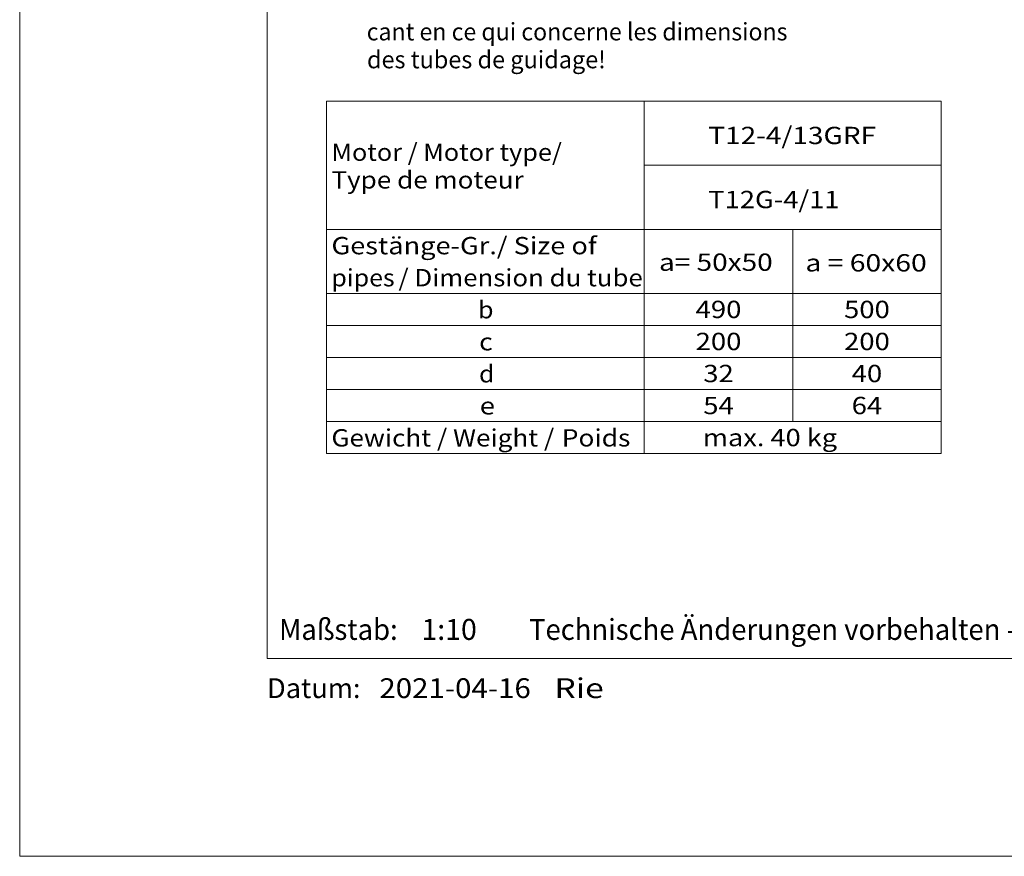
# Model space of a CAD drawing. Units: millimetres. Extents: x 0 to 210, y 0 to 297.
# Drawn here: x 0 to 100, y 0 to 85 of the extents above; entities that cross this region are included whole.
import ezdxf
from ezdxf.enums import TextEntityAlignment as Align

# ---------------------------------------------------------------- set-up
doc = ezdxf.new("R2010")
doc.units = ezdxf.units.MM
doc.header["$LTSCALE"] = 5
doc.linetypes.add('AUSGEZOGEN', pattern=[0])
for name, color, linetype, true_color in [('Text', 96, 'Continuous', 0x008000), ('Volllinie breit', 18, 'Continuous', 0x000000), ('Zeichnungsrahmen', 9, 'Continuous', 0xc0c0c0)]:
    doc.layers.add(name, color=color, linetype=linetype, true_color=true_color)
doc.styles.add('Arial', font='arial.ttf')

# ---------------------------------------------------------------- blocks, each defined once
blk = doc.blocks.new('Massblatt_TR_DE-EN-FR_nNn00')
at = {"layer": 'Volllinie breit', "color": 18, "linetype": 'AUSGEZOGEN', "lineweight": 18, "true_color": 0x000000}
for p, q in [((25, 277), (25, 20)), ((25, 20), (190, 20))]:
    blk.add_line(p, q, dxfattribs=at)
at = {"layer": 'Zeichnungsrahmen', "color": 96, "linetype": 'AUSGEZOGEN', "lineweight": 18, "true_color": 0x008000}
blk.add_lwpolyline([(0, 0), (0, 297), (210, 297), (210, 0)], close=True, dxfattribs=at)
at = {"layer": 'Volllinie breit', "color": 18, "linetype": 'AUSGEZOGEN', "lineweight": 18, "true_color": 0x000000, "style": 'Arial'}
for s, height, width, p, p2 in [('Maßstab:', 2.1167, 0.97353, (26.215, 21.88), (38.204, 21.88)), ('1:10', 2.1167, 0.974227, (40.602, 21.88), (46.202, 21.88)), ('Technische Änderungen vorbehalten - Technical changes reserved -', 2.11667, 0.972969, (51.476, 21.88), (138.712, 21.88)), ('Datum:', 2, 1.049831, (25, 16), (34.446, 16)), ('2021-04-16', 2, 1.072534, (36.347, 16), (51.658, 16)), ('   Rie', 2, 1.117322, (51.749, 16), (59.03, 16))]:
    blk.add_text(s, height=height, dxfattribs=dict(at, width=width)).set_placement(p, p2, align=Align.FIT)

msp = doc.modelspace()

# ---------------------------------------------------------------- linework, layer by layer
at = {"layer": 'Text', "color": 96, "linetype": 'AUSGEZOGEN', "lineweight": 18, "true_color": 0x008000}
for p, q in [((31, 76.3404), (31, 40.7158)), ((31, 76.3404), (93.1293, 76.3404)), ((63.1293, 76.3404), (63.1293, 40.7158)), ((63.1293, 69.8632), (93.1293, 69.8632)), ((31, 63.386), (93.1293, 63.386)), ((31, 56.9088), (93.1293, 56.9088)), ((31, 53.6702), (93.1293, 53.6702)), ((31, 50.4316), (93.1293, 50.4316)), ((31, 47.193), (93.1293, 47.193)), ((31, 43.9544), (93.1293, 43.9544)), ((31, 40.7158), (93.1293, 40.7158))]:
    msp.add_line(p, q, dxfattribs=at)
at = {"layer": 'Volllinie breit', "color": 96, "linetype": 'AUSGEZOGEN', "lineweight": 18, "true_color": 0x008000}
for p, q in [((93.1293, 76.3404), (93.1293, 40.7158)), ((78.1293, 63.386), (78.1293, 43.9544))]:
    msp.add_line(p, q, dxfattribs=at)

# ---------------------------------------------------------------- block references
msp.add_blockref('Massblatt_TR_DE-EN-FR_nNn00', (0, 0))

# ---------------------------------------------------------------- texts
at = {"layer": 'Text', "color": 136, "linetype": 'AUSGEZOGEN', "lineweight": 18, "true_color": 0x008080, "style": 'Arial'}
for s, height, width, p, p2 in [('    cant en ce qui concerne les dimensions', 1.763889, 0.973297, (32.9777, 82.4893), (77.5971, 82.4893)), ('    des tubes de guidage!', 1.763889, 0.973832, (32.9777, 79.6671), (59.235, 79.6671)), ('T12-4/13GRF', 1.75, 1.135357, (69.596, 72.0028), (86.55, 72.0028)), ('Motor / Motor type/', 1.75, 1.135991, (31.508, 70.3097), (54.7952, 70.3097)), ('Type de moteur', 1.75, 1.135754, (31.508, 67.5097), (50.9365, 67.5097)), ('T12G-4/11', 1.75, 1.135192, (69.596, 65.5256), (82.8505, 65.5256)), ('Gestänge-Gr./ Size of', 1.75, 1.135121, (31.508, 60.8629), (58.3232, 60.8629)), ('a= 50x50', 1.75, 1.13579, (64.6138, 59.1917), (76.1043, 59.1917)), ('a = 60x60', 1.75, 1.135841, (79.4121, 59.125), (91.6743, 59.125)), ('pipes', 1.75, 1.093485, (31.508, 57.6243), (37.8917, 57.6243)), ('/ Dimension du tube', 1.75, 1.136309, (38.2878, 57.6243), (62.9716, 57.6243)), ('b', 1.75, 1.136598, (46.3424, 54.3857), (47.8859, 54.3857)), ('490', 1.75, 1.136598, (68.314, 54.4152), (72.9445, 54.4152)), ('500', 1.75, 1.136598, (83.314, 54.4152), (87.9445, 54.4152)), ('200', 1.75, 1.136598, (68.314, 51.1766), (72.9445, 51.1766)), ('200', 1.75, 1.136598, (83.314, 51.1766), (87.9445, 51.1766)), ('c', 1.75, 1.133238, (46.4297, 51.1471), (47.8139, 51.1471)), ('d', 1.75, 1.136598, (46.4297, 47.9085), (47.9732, 47.9085)), ('32', 1.75, 1.136598, (69.0858, 47.938), (72.1728, 47.938)), ('40', 1.75, 1.136598, (84.0858, 47.938), (87.1728, 47.938)), ('e', 1.75, 1.136598, (46.4932, 44.6699), (48.0367, 44.6699)), ('54', 1.75, 1.136598, (69.0858, 44.6994), (72.1728, 44.6994)), ('64', 1.75, 1.136598, (84.0858, 44.6994), (87.1728, 44.6994)), ('Gewicht / Weight /', 1.75, 1.13597, (31.508, 41.4313), (54.0235, 41.4313)), ('Poids', 1.75, 1.134918, (54.788, 41.4313), (61.7215, 41.4313)), ('max. 40 kg', 1.75, 1.136077, (69.0424, 41.4601), (82.6154, 41.4601))]:
    msp.add_text(s, height=height, dxfattribs=dict(at, width=width)).set_placement(p, p2, align=Align.FIT)

doc.saveas('drawing.dxf')
